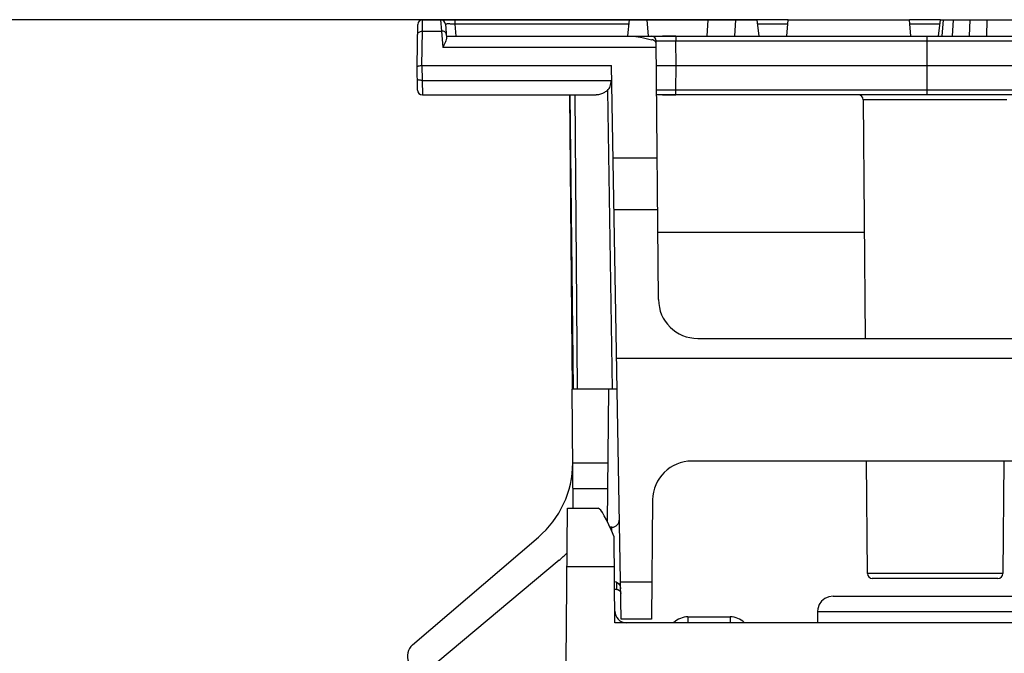
# Model space of a CAD drawing. Units: inches. Extents: x 0 to 34, y 0 to 22.
# Drawn here: x 10.2 to 12.2, y 5.6 to 6.9 of the extents above; entities that cross this region are included whole.
import ezdxf

# ---------------------------------------------------------------- set-up
doc = ezdxf.new("R2010")
doc.units = ezdxf.units.IN
doc.header["$LTSCALE"] = 1.87
doc.header["$MEASUREMENT"] = 0
doc.layers.get('0').update_dxf_attribs({"linetype": 'CONTINUOUS'})
doc.layers.add('DRAFT', color=7, linetype='CONTINUOUS')
doc.layers.add('FEATURE', color=7, linetype='CONTINUOUS')
doc.styles.get("Standard").update_dxf_attribs({"font": 'txt', "width": 0.8})
doc.dimstyles.new('DIMSTYLE_1', dxfattribs={"dimtxt": 0.15625, "dimasz": 0.1875, "dimexe": 0.125, "dimexo": 0.0625, "dimgap": 0.078125, "dimtad": 0, "dimtih": 1, "dimtoh": 1, "dimdec": 3, "dimzin": 0, "dimdsep": 46, "dimtxsty": 'Standard', "dimblk": 'CLOSED', "dimblk1": 'CLOSED', "dimblk2": 'CLOSED', "dimcen": 0.09, "dimadec": 3, "dimazin": 0, "dimtp": 0.005, "dimtm": 0.005, "dimtfac": 1, "dimtdec": 3, "dimtofl": 0, "dimtmove": 0, "dimatfit": 3, "dimldrblk": 'CLOSED', "dimfxl": 1, "dimtolj": 1, "dimtzin": 0, "dimarcsym": 0})

# ---------------------------------------------------------------- blocks, each defined once
blk = doc.blocks.new('_CLOSED')
at = {"color": 0, "linetype": 'ByBlock'}
for p, q in [((0, 0), (-1, 0.167)), ((-1, 0.167), (-1, -0.167)), ((-1, -0.167), (0, 0)), ((-1, 0), (0, 0))]:
    blk.add_line(p, q, dxfattribs=at)
blk = doc.blocks.new('*D7')
at = {"color": 2, "linetype": 'Continuous', "transparency": 16777216}
for p, q in [((11.6583, 6.8789), (8.8087, 6.8789)), ((8.9337, 6.8789), (8.9337, 4.0023)), ((8.9337, 0.8131), (8.9337, 3.4554)), ((11.0326, 0.8131), (8.8087, 0.8131))]:
    blk.add_line(p, q, dxfattribs=at)
at = {"color": 2, "linetype": 'Continuous', "transparency": 16777216, "xscale": 0.1875, "yscale": 0.1875, "zscale": 0.1875}
for p, rotation in [((8.9337, 6.8789), 90), ((8.9337, 0.8131), 270)]:
    blk.add_blockref('_CLOSED', p, dxfattribs=dict(at, rotation=rotation))
at = {"color": 2, "linetype": 'Continuous', "transparency": 16777216, "insert": (8.7462, 3.9241), "char_height": 0.15625, "width": 1.125, "attachment_point": 2, "line_spacing_factor": 0.9}
blk.add_mtext('154,07\\P[154,070]', dxfattribs=at)

msp = doc.modelspace()

# ---------------------------------------------------------------- linework, layer by layer
at = {"color": 7, "linetype": 'Continuous'}
for p, q in [((11.3994, 6.8464), (11.4023, 6.8789)), ((11.4023, 6.8789), (11.6583, 6.8789)), ((11.4409, 6.8459), (11.438, 6.8789)), ((11.5586, 6.8459), (11.5606, 6.8789)), ((11.614, 6.8459), (11.616, 6.8789)), ((11.6625, 6.8459), (11.6583, 6.8789)), ((11.7179, 6.8459), (11.7208, 6.8789)), ((11.7208, 6.8789), (11.9643, 6.8789)), ((11.9672, 6.8459), (11.9643, 6.8789)), ((12.0226, 6.8459), (12.0263, 6.8789)), ((12.0263, 6.8789), (12.2759, 6.8789)), ((12.0295, 6.8459), (12.0322, 6.8789)), ((12.0503, 6.8459), (12.0524, 6.8789)), ((12.0849, 6.8459), (12.086, 6.8789)), ((12.1195, 6.8459), (12.1198, 6.8789)), ((11.0352, 6.8459), (11.4053, 6.8459)), ((11.4059, 6.8459), (12.902, 6.8459)), ((11.456, 6.8361), (11.4954, 6.8362)), ((11.4606, 6.3168), (11.456, 6.8361)), ((11.4954, 6.8459), (11.4954, 6.8362)), ((11.4958, 6.7868), (11.4954, 6.8362)), ((11.4954, 6.8362), (12.8078, 6.8362)), ((11.9998, 6.7278), (11.9998, 6.8459)), ((10.986, 6.7868), (11.3664, 6.7868)), ((11.3858, 5.6747), (11.3664, 6.7866)), ((11.4565, 6.7868), (11.9998, 6.7868)), ((11.4954, 6.7374), (11.4958, 6.7868)), ((10.9865, 6.757), (11.3657, 6.757)), ((11.3581, 6.7368), (11.3677, 6.1372)), ((11.4954, 6.7374), (11.4565, 6.7375)), ((11.4954, 6.7278), (11.4954, 6.7374)), ((12.8078, 6.7374), (11.4954, 6.7374)), ((11.283, 6.7278), (11.2897, 6.1372)), ((12.8462, 6.7278), (11.457, 6.7278)), ((11.4581, 6.6005), (11.3696, 6.6005)), ((11.459, 6.4973), (11.3714, 6.4973)), ((11.4594, 6.4522), (11.8736, 6.4522)), ((11.2893, 5.8977), (11.2872, 6.1372)), ((11.2966, 6.1372), (11.2872, 6.1372)), ((11.3777, 6.1372), (11.2976, 6.1372)), ((11.3584, 5.8697), (11.3608, 6.1372)), ((11.3595, 5.9886), (11.2885, 5.9886)), ((11.5276, 5.9927), (12.7756, 5.9927)), ((11.359, 5.9365), (11.2889, 5.9365)), ((11.4489, 5.9146), (11.4468, 5.6747)), ((11.2754, 5.5891), (11.2781, 5.8977)), ((11.2781, 5.8977), (11.3398, 5.8977)), ((11.3668, 5.8596), (11.3633, 5.8595)), ((11.367, 5.851), (11.3668, 5.8596)), ((11.367, 5.8512), (11.3668, 5.8596)), ((10.9671, 5.6238), (11.2196, 5.8396)), ((11.3731, 5.6679), (11.3716, 5.8405)), ((11.2612, 5.7934), (11.0177, 5.5891)), ((11.277, 5.7806), (11.3721, 5.7806)), ((11.3772, 5.7346), (11.3768, 5.7493)), ((11.3772, 5.7346), (11.3769, 5.7492)), ((11.4474, 5.7494), (11.3845, 5.7494)), ((11.3772, 5.7346), (11.3725, 5.7346)), ((11.3803, 5.7468), (11.3835, 5.7419)), ((11.3835, 5.7419), (11.3847, 5.7362)), ((11.8111, 5.7214), (12.1818, 5.7214)), ((11.7796, 5.6902), (11.7794, 5.6679)), ((11.7796, 5.6902), (12.2132, 5.6902)), ((11.4468, 5.6747), (11.3858, 5.6747)), ((11.5197, 5.6797), (11.5197, 5.6679)), ((11.5197, 5.6797), (11.6047, 5.6797)), ((11.6047, 5.6797), (11.6047, 5.6679)), ((12.9414, 5.6679), (11.3731, 5.6679))]:
    msp.add_line(p, q, dxfattribs=at)
for points in [[(11.3724, 5.751), (11.3755, 5.7502), (11.3803, 5.7468)], [(11.3772, 5.7346), (11.3792, 5.7343), (11.3821, 5.7327)], [(11.3821, 5.7327), (11.3841, 5.7301), (11.3849, 5.7268)], [(11.8111, 5.7214), (11.8026, 5.7202), (11.7947, 5.7167), (11.788, 5.7113), (11.7831, 5.7042), (11.7802, 5.696), (11.7796, 5.6902)]]:
    msp.add_lwpolyline(points, dxfattribs=at)
for centre, radius, start, end in [((11.4462, 6.836), 0.00984, 0.5, 90), ((11.0916, 5.9893), 0.1969, 310.5358, 359.8139), ((11.5276, 5.9139), 0.0787, 90, 179.5), ((11.3666, 5.8753), 0.0157, 271, 1), ((11.084, 6.0045), 0.2756, 310, 314.5974), ((11.3965, 5.6915), 0.0236, 180.5, 270), ((11.5197, 5.6403), 0.0394, 90, 135.22), ((11.6047, 5.6403), 0.0394, 44.78, 90), ((10.9863, 5.6013), 0.0295, 130.5358, 204.7649)]:
    msp.add_arc(centre, radius, start, end, dxfattribs=at)
msp.add_ellipse((11.3806, 5.7796), major_axis=(-0.0414, 0.118), ratio=0.106125, start_param=5.21739, end_param=6.246019, dxfattribs=at)
for points, knots in [([(11.4053, 6.8459), (11.4118, 6.8459), (11.4259, 6.8436), (11.4397, 6.8404), (11.4472, 6.8387)], [0, 0, 0, 0, 0.457834, 1, 1, 1, 1]), ([(11.4561, 6.8303), (11.4561, 6.8313), (11.4557, 6.8332), (11.4539, 6.8358), (11.451, 6.8376), (11.4486, 6.8384), (11.4472, 6.8387)], [0, 0, 0, 0, 0.214228, 0.434601, 0.691135, 1, 1, 1, 1]), ([(11.3581, 6.7368), (11.3594, 6.7379), (11.3618, 6.7405), (11.364, 6.7455), (11.3652, 6.751), (11.3656, 6.7549), (11.3657, 6.757)], [0, 0, 0, 0, 0.230153, 0.468369, 0.725277, 1, 1, 1, 1]), ([(11.3581, 6.7368), (11.3563, 6.7354), (11.3497, 6.7308), (11.3416, 6.7278), (11.3357, 6.7278)], [0, 0, 0, 0, 0.279297, 1, 1, 1, 1])]:
    msp.add_open_spline(points, degree=3, knots=knots, dxfattribs=at)
at = {"layer": 'DRAFT', "color": 7, "linetype": 'Continuous'}
for p, q in [((11.9998, 6.7868), (12.3147, 6.7868)), ((11.282, 6.7278), (11.2872, 6.1372)), ((11.2925, 6.7278), (11.2976, 6.1372)), ((11.3767, 6.1994), (12.9276, 6.1994))]:
    msp.add_line(p, q, dxfattribs=at)
at = {"layer": 'FEATURE', "color": 7, "linetype": 'Continuous'}
for p, q in [((10.9871, 6.8558), (10.9874, 6.8789)), ((10.9874, 6.8789), (11.4023, 6.8789)), ((11.0233, 6.8789), (11.0251, 6.8558)), ((11.0527, 6.8699), (11.0527, 6.8789)), ((11.7208, 6.8789), (11.6583, 6.8789)), ((12.0263, 6.8789), (11.9643, 6.8789)), ((10.9762, 6.7868), (10.9776, 6.8692)), ((10.9859, 6.7868), (10.9871, 6.8558)), ((10.9871, 6.8558), (11.0251, 6.8558)), ((11.0251, 6.8558), (11.028, 6.8228)), ((11.0331, 6.8699), (11.0355, 6.8425)), ((11.0548, 6.8459), (11.0527, 6.8699)), ((11.4015, 6.8699), (11.0527, 6.8699)), ((11.72, 6.8699), (11.6594, 6.8699)), ((12.0253, 6.8699), (11.9651, 6.8699)), ((11.4954, 6.8459), (11.4685, 6.8459)), ((11.4562, 6.8228), (11.028, 6.8228)), ((10.977, 6.7374), (10.9762, 6.7868)), ((10.986, 6.7868), (10.9865, 6.757)), ((10.9865, 6.757), (10.9869, 6.7278)), ((10.9869, 6.7278), (11.3357, 6.7278)), ((11.4685, 6.7278), (11.4954, 6.7278)), ((11.8713, 6.718), (11.8755, 6.2387)), ((12.1597, 6.718), (11.8713, 6.718)), ((11.5393, 6.2387), (12.7639, 6.2387)), ((11.8776, 5.9927), (11.8796, 5.7666)), ((12.1534, 5.9927), (12.1514, 5.7666)), ((12.1514, 5.7666), (11.8796, 5.7666)), ((12.1416, 5.7568), (11.8895, 5.7568))]:
    msp.add_line(p, q, dxfattribs=at)
for centre, radius, start, end in [((10.9874, 6.869), 0.00984, 90, 179), ((11.0233, 6.869), 0.00984, 5.0003, 90), ((10.9869, 6.7376), 0.00984, 181, 270), ((11.8615, 6.7179), 0.00984, 0.5, 90), ((11.5393, 6.3175), 0.0787, 180.5, 270), ((11.8895, 5.7667), 0.00984, 180.5, 270), ((12.1416, 5.7667), 0.00984, 270, 359.5)]:
    msp.add_arc(centre, radius, start, end, dxfattribs=at)
for points, knots in [([(10.9772, 6.849), (10.9773, 6.85), (10.9779, 6.8519), (10.9802, 6.8541), (10.9834, 6.8555), (10.9858, 6.8558), (10.9871, 6.8558)], [0, 0, 0, 0, 0.209491, 0.444727, 0.712263, 1, 1, 1, 1]), ([(11.0349, 6.8497), (11.0348, 6.8506), (11.0341, 6.8524), (11.0318, 6.8545), (11.0286, 6.8557), (11.0263, 6.8559), (11.0251, 6.8558)], [0, 0, 0, 0, 0.21021, 0.445132, 0.711887, 1, 1, 1, 1]), ([(11.0527, 6.8699), (11.0502, 6.87), (11.0466, 6.8701), (11.0419, 6.8702), (11.039, 6.8703), (11.0366, 6.8702), (11.0347, 6.8702), (11.0339, 6.8701), (11.0331, 6.87), (11.0331, 6.8699)], [0, 0, 0, 0, 0.383041, 0.556203, 0.707897, 0.83205, 0.923884, 0.980172, 1, 1, 1, 1]), ([(11.0355, 6.8425), (11.0356, 6.8413), (11.0348, 6.8385), (11.033, 6.8342), (11.0305, 6.8288), (11.0288, 6.8249), (11.028, 6.8228)], [0, 0, 0, 0, 0.165742, 0.394669, 0.676101, 1, 1, 1, 1]), ([(10.9762, 6.7852), (10.9762, 6.7851), (10.9762, 6.7848), (10.9765, 6.785), (10.9767, 6.7851), (10.9773, 6.7855), (10.9782, 6.7859), (10.9791, 6.7861), (10.9796, 6.7862)], [0, 0, 0, 0, 0.080836, 0.130246, 0.21595, 0.327225, 0.61935, 1, 1, 1, 1]), ([(10.9796, 6.7862), (10.98, 6.7863), (10.9821, 6.7867), (10.9842, 6.7868), (10.9859, 6.7868)], [0, 0, 0, 0, 0.217155, 1, 1, 1, 1]), ([(10.9865, 6.757), (10.9842, 6.7569), (10.981, 6.7572), (10.9777, 6.758), (10.9766, 6.7589), (10.9766, 6.7593)], [0, 0, 0, 0, 0.665805, 0.883047, 1, 1, 1, 1])]:
    msp.add_open_spline(points, degree=3, knots=knots, dxfattribs=at)

# ---------------------------------------------------------------- dimensions: what is measured, and where the dimension line sits
at = {"color": 2, "linetype": 'Continuous'}
dim = msp.add_linear_dim(base=(8.9337, 6.8789), p1=(11.0951, 0.8131), p2=(11.7208, 6.8789), angle=90, text='<>\\P[]', dimstyle='DIMSTYLE_1', dxfattribs=at)
dim.commit()
dim.dimension.update_dxf_attribs({"geometry": '*D7', "text_midpoint": (8.9337, 3.7288), "dimtype": 160})

doc.saveas('drawing.dxf')
